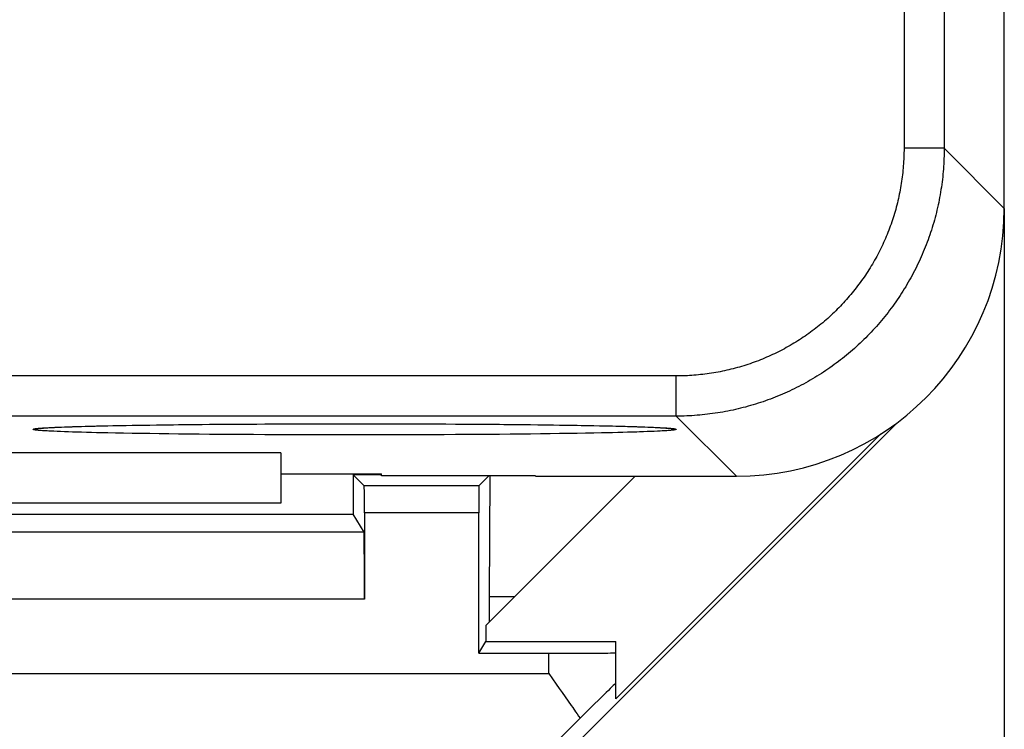
# Model space of a CAD drawing. Units: millimetres. Extents: x -68.8 to -1.5, y -2.5 to 46.5.
# Drawn here: x -8.8 to -1.5, y 0.4 to 5.7 of the extents above; entities that cross this region are included whole.
import ezdxf

# ---------------------------------------------------------------- set-up
doc = ezdxf.new("R2010")
doc.units = ezdxf.units.MM
doc.header["$LTSCALE"] = 16.335
doc.layers.get('0').update_dxf_attribs({"linetype": 'CONTINUOUS'})
for name, color, linetype in [('ASSI', 7, 'CONTINUOUS'), ('DRAFT', 7, 'CONTINUOUS'), ('RACCORDO', 7, 'CONTINUOUS')]:
    doc.layers.add(name, color=color, linetype=linetype)

msp = doc.modelspace()

# ---------------------------------------------------------------- linework, layer by layer
at = {"color": 7, "linetype": 'CONTINUOUS'}
for p, q in [((-1.4523, 4.3022), (-1.4523, 0.1202)), ((-2.2531, 2.7018), (-5.3349, -0.38)), ((-2.3738, 2.6181), (-4.3523, 0.6395)), ((-6.1023, 2.3136), (-6.3134, 2.3136)), ((-6.3134, 2.3136), (-6.23, 2.2302)), ((-6.3134, 2.3136), (-6.3118, 2.0183)), ((-5.3005, 2.3043), (-5.3746, 2.2302)), ((-4.2079, 2.3025), (-5.3233, 1.1872)), ((-5.296, 1.4025), (-5.2913, 2.3043)), ((-5.3746, 2.2302), (-6.23, 2.2302)), ((-9.2023, 2.0183), (-6.3118, 2.0183)), ((-6.2316, 1.8847), (-6.3118, 2.0183)), ((-6.229, 2.0302), (-6.229, 1.3847)), ((-5.3756, 0.9803), (-5.3756, 2.0302)), ((-6.2316, 1.8847), (-18.973, 1.8847)), ((-5.1079, 1.4025), (-5.296, 1.4025)), ((-5.296, 1.2144), (-5.296, 1.4025)), ((-5.3233, 1.1872), (-5.3233, 1.0676)), ((-5.3756, 0.9803), (-5.3233, 1.0676)), ((-5.3233, 1.0676), (-4.3523, 1.0676)), ((-4.3523, 0.6395), (-4.3523, 1.0676)), ((-5.3756, 0.9803), (-4.8523, 0.9803)), ((-4.8523, 0.8296), (-4.7965, 0.7506)), ((-4.7965, 0.7506), (-4.7742, 0.7189)), ((-4.7742, 0.7189), (-4.7518, 0.687)), ((-4.7518, 0.687), (-4.7295, 0.6552)), ((-4.7295, 0.6552), (-4.7072, 0.6232))]:
    msp.add_line(p, q, dxfattribs=at)
at = {"color": 253, "linetype": 'CONTINUOUS'}
for p, q in [((-5.3756, 2.0302), (-6.229, 2.0302)), ((-6.229, 1.3847), (-18.9756, 1.3847)), ((-4.8523, 0.8296), (-4.8523, 0.9803)), ((-9.6023, 0.8296), (-4.8523, 0.8296))]:
    msp.add_line(p, q, dxfattribs=at)
at = {"color": 7, "linetype": 'CONTINUOUS'}
for points in [[(-4.7072, 0.6232), (-4.6851, 0.5913), (-4.6741, 0.5753)], [(-4.6741, 0.5753), (-4.6521, 0.5434), (-4.6412, 0.5274), (-4.6303, 0.5113), (-4.6194, 0.4952)]]:
    msp.add_lwpolyline(points, dxfattribs=at)
for centre, major_axis, ratio, start_param, end_param in [((-6.2301, 2.0302), (0, 0.2), 0.005236, -1.570796, -0.005236), ((-5.3746, 2.0302), (0, 0.2), 0.005236, 0.005236, 1.570796), ((-6.2316, 1.3847), (0, 0.5), 0.005236, -1.570796, -0.008727), ((-4.8523, 0.9847), (0.5, 0), 0.008727, -1.570796, 0), ((-4.8523, 0.2568), (0.5, 0.5), 0.006171, -0.006171, 1.080018), ((-4.2733, 0.8296), (1.0001, 1), 0.006171, 1.917943, 3.13031)]:
    msp.add_ellipse(centre, major_axis=major_axis, ratio=ratio, start_param=start_param, end_param=end_param, dxfattribs=at)
at = {"layer": 'ASSI', "color": 7, "linetype": 'CONTINUOUS'}
for p, q in [((-1.4523, 4.3022), (-1.4523, 39.7028)), ((-8.6249, 2.6623), (-8.6155, 2.663)), ((-8.6155, 2.663), (-8.6043, 2.6638)), ((-8.6043, 2.6638), (-8.5914, 2.6646)), ((-8.5914, 2.6646), (-8.5769, 2.6655)), ((-8.5769, 2.6655), (-8.5606, 2.6663)), ((-8.5606, 2.6663), (-8.5426, 2.6672)), ((-8.5426, 2.6672), (-8.523, 2.6681)), ((-8.4901, 2.6695), (-8.4659, 2.6705)), ((-8.4659, 2.6705), (-8.4397, 2.6714)), ((-8.4397, 2.6714), (-8.4116, 2.6723)), ((-8.4116, 2.6723), (-8.3814, 2.6733)), ((-8.3814, 2.6733), (-8.349, 2.6743)), ((-8.349, 2.6743), (-8.3144, 2.6752)), ((-8.3144, 2.6752), (-8.2775, 2.6762)), ((-8.2775, 2.6762), (-8.2383, 2.6772)), ((-8.2383, 2.6772), (-8.1967, 2.6782)), ((-8.1967, 2.6782), (-8.1529, 2.6791)), ((-8.1529, 2.6791), (-8.1067, 2.6801)), ((-8.1067, 2.6801), (-8.0582, 2.681)), ((-8.0582, 2.681), (-8.0075, 2.682)), ((-8.0075, 2.682), (-7.9545, 2.6829)), ((-7.9545, 2.6829), (-7.8991, 2.6838)), ((-7.8991, 2.6838), (-7.8414, 2.6846)), ((-7.8414, 2.6846), (-7.7811, 2.6855)), ((-7.7811, 2.6855), (-7.7184, 2.6863)), ((-7.7184, 2.6863), (-7.6531, 2.6871)), ((-7.6531, 2.6871), (-7.5852, 2.6879)), ((-7.5852, 2.6879), (-7.5145, 2.6887)), ((-7.5145, 2.6887), (-7.4411, 2.6894)), ((-7.4411, 2.6894), (-7.3649, 2.6901)), ((-7.3649, 2.6901), (-7.2859, 2.6907)), ((-7.2859, 2.6907), (-7.2039, 2.6913)), ((-7.2039, 2.6913), (-7.1192, 2.6919)), ((-7.1192, 2.6919), (-7.0322, 2.6924)), ((-7.0322, 2.6924), (-6.943, 2.6929)), ((-6.943, 2.6929), (-6.8522, 2.6933)), ((-6.8522, 2.6933), (-6.7603, 2.6936)), ((-6.7603, 2.6936), (-6.6675, 2.6939)), ((-6.6675, 2.6939), (-6.5743, 2.6941)), ((-6.5743, 2.6941), (-6.4814, 2.6943)), ((-6.4814, 2.6943), (-6.3889, 2.6944)), ((-6.3889, 2.6944), (-6.2975, 2.6944)), ((-6.2975, 2.6944), (-6.2075, 2.6944)), ((-6.2075, 2.6944), (-6.119, 2.6943)), ((-6.119, 2.6943), (-6.032, 2.6941)), ((-6.032, 2.6941), (-5.9466, 2.694)), ((-5.9466, 2.694), (-5.8629, 2.6937)), ((-5.8629, 2.6937), (-5.7809, 2.6934)), ((-5.7809, 2.6934), (-5.7005, 2.6931)), ((-5.7005, 2.6931), (-5.622, 2.6927)), ((-5.622, 2.6927), (-5.5451, 2.6923)), ((-5.5451, 2.6923), (-5.4701, 2.6918)), ((-5.4701, 2.6918), (-5.3967, 2.6913)), ((-5.3967, 2.6913), (-5.3252, 2.6908)), ((-5.3252, 2.6908), (-5.2554, 2.6902)), ((-5.2554, 2.6902), (-5.1875, 2.6896)), ((-5.1875, 2.6896), (-5.1213, 2.689)), ((-5.1213, 2.689), (-5.057, 2.6883)), ((-5.057, 2.6883), (-4.9946, 2.6876)), ((-4.9946, 2.6876), (-4.934, 2.6869)), ((-4.934, 2.6869), (-4.8753, 2.6862)), ((-4.8753, 2.6862), (-4.8185, 2.6854)), ((-4.8185, 2.6854), (-4.7635, 2.6846)), ((-4.7635, 2.6846), (-4.7104, 2.6838)), ((-4.7104, 2.6838), (-4.6592, 2.683)), ((-4.6592, 2.683), (-4.6099, 2.6822)), ((-4.6099, 2.6822), (-4.5624, 2.6813)), ((-4.5624, 2.6813), (-4.5168, 2.6805)), ((-4.5168, 2.6805), (-4.4731, 2.6796)), ((-4.4731, 2.6796), (-4.4312, 2.6787)), ((-4.4312, 2.6787), (-4.3912, 2.6778)), ((-4.3912, 2.6778), (-4.353, 2.6769)), ((-4.353, 2.6769), (-4.3166, 2.676)), ((-4.3166, 2.676), (-4.2821, 2.675)), ((-4.2821, 2.675), (-4.2494, 2.6741)), ((-4.2494, 2.6741), (-4.2185, 2.6732)), ((-4.2185, 2.6732), (-4.1894, 2.6722)), ((-4.1894, 2.6722), (-4.1621, 2.6713)), ((-4.1621, 2.6713), (-4.1365, 2.6704)), ((-4.1365, 2.6704), (-4.1127, 2.6694)), ((-4.1127, 2.6694), (-4.0905, 2.6685)), ((-4.0905, 2.6685), (-4.0701, 2.6676)), ((-4.0701, 2.6676), (-4.0514, 2.6667)), ((-4.0514, 2.6667), (-4.0344, 2.6658)), ((-4.0344, 2.6658), (-4.019, 2.665)), ((-4.019, 2.665), (-4.0054, 2.6641)), ((-4.0054, 2.6641), (-3.9934, 2.6633)), ((-3.9934, 2.6633), (-3.9832, 2.6626)), ((-6.8523, 2.4771), (-9.3858, 2.4771)), ((-6.8523, 2.4771), (-6.8523, 2.1025)), ((-6.8523, 2.32), (-6.1023, 2.32)), ((-6.1023, 2.3043), (-6.1023, 2.32)), ((-4.9523, 2.3043), (-6.1023, 2.3043)), ((-4.9523, 2.3025), (-4.9523, 2.3043)), ((-4.9523, 2.3025), (-3.452, 2.3025)), ((-6.8523, 2.1025), (-14.8523, 2.1025))]:
    msp.add_line(p, q, dxfattribs=at)
at = {"layer": 'ASSI', "color": 253, "linetype": 'CONTINUOUS'}
for p, q in [((-1.901, 14.7973), (-1.901, 4.7509)), ((-2.2009, 14.5025), (-2.2009, 4.7509)), ((-1.901, 4.7509), (-2.2009, 4.7509)), ((-1.4523, 4.3022), (-1.901, 4.7509)), ((-3.9007, 3.0511), (-14.6024, 3.0511)), ((-3.9007, 2.7512), (-3.9007, 3.0511)), ((-3.9007, 2.7512), (-14.8971, 2.7512)), ((-3.452, 2.3025), (-3.9007, 2.7512)), ((-8.6612, 2.6603), (-8.6526, 2.661)), ((-8.6526, 2.661), (-8.6432, 2.6618)), ((-8.6432, 2.6618), (-8.633, 2.6626)), ((-8.633, 2.6626), (-8.622, 2.6633)), ((-8.622, 2.6633), (-8.6102, 2.6641)), ((-8.6102, 2.6641), (-8.5975, 2.6648)), ((-8.5975, 2.6648), (-8.5842, 2.6656)), ((-8.5842, 2.6656), (-8.5626, 2.6667)), ((-8.5626, 2.6667), (-8.5393, 2.6677)), ((-8.5393, 2.6677), (-8.5143, 2.6688)), ((-8.5143, 2.6688), (-8.4966, 2.6695)), ((-8.4966, 2.6695), (-8.4687, 2.6706)), ((-8.4687, 2.6706), (-8.4392, 2.6716)), ((-8.4392, 2.6716), (-8.408, 2.6727)), ((-8.408, 2.6727), (-8.3752, 2.6737)), ((-8.3752, 2.6737), (-8.3407, 2.6747)), ((-8.3407, 2.6747), (-8.3047, 2.6757)), ((-8.3047, 2.6757), (-8.2672, 2.6766)), ((-8.2672, 2.6766), (-8.2281, 2.6776)), ((-8.2281, 2.6776), (-8.1875, 2.6785)), ((-8.1875, 2.6785), (-8.1455, 2.6794)), ((-8.1455, 2.6794), (-8.0873, 2.6806)), ((-8.0873, 2.6806), (-8.0266, 2.6817)), ((-8.0266, 2.6817), (-7.9636, 2.6828)), ((-7.9636, 2.6828), (-7.8982, 2.6839)), ((-7.8982, 2.6839), (-7.8307, 2.6849)), ((-7.8307, 2.6849), (-7.7611, 2.6858)), ((-7.7611, 2.6858), (-7.6894, 2.6868)), ((-7.6894, 2.6868), (-7.6159, 2.6876)), ((-7.6159, 2.6876), (-7.5406, 2.6885)), ((-7.5406, 2.6885), (-7.4635, 2.6892)), ((-7.4635, 2.6892), (-7.3849, 2.69)), ((-7.3849, 2.69), (-7.3048, 2.6906)), ((-7.3048, 2.6906), (-7.2233, 2.6913)), ((-7.2233, 2.6913), (-7.1405, 2.6918)), ((-7.1405, 2.6918), (-7.0566, 2.6923)), ((-7.0566, 2.6923), (-6.9716, 2.6928)), ((-6.9716, 2.6928), (-6.8858, 2.6932)), ((-6.8858, 2.6932), (-6.7991, 2.6936)), ((-6.7991, 2.6936), (-6.7555, 2.6937)), ((-6.7555, 2.6937), (-6.6678, 2.694)), ((-6.6458, 2.694), (-6.5797, 2.6942)), ((-6.5576, 2.6942), (-6.469, 2.6944)), ((-6.469, 2.6944), (-6.3801, 2.6944)), ((-6.3801, 2.6944), (-6.2912, 2.6945)), ((-6.2912, 2.6945), (-6.2023, 2.6944)), ((-6.2023, 2.6944), (-6.1135, 2.6943)), ((-6.1135, 2.6943), (-6.0692, 2.6943)), ((-6.0692, 2.6943), (-5.9808, 2.6941)), ((-5.9808, 2.6941), (-5.8929, 2.6938)), ((-5.8929, 2.6938), (-5.8055, 2.6936)), ((-5.8055, 2.6936), (-5.7189, 2.6932)), ((-5.7189, 2.6932), (-5.633, 2.6928)), ((-5.633, 2.6928), (-5.548, 2.6923)), ((-5.548, 2.6923), (-5.4641, 2.6918)), ((-5.4641, 2.6918), (-5.3814, 2.6913)), ((-5.3814, 2.6913), (-5.2999, 2.6906)), ((-5.2999, 2.6906), (-5.2197, 2.69)), ((-5.2197, 2.69), (-5.1411, 2.6892)), ((-5.1411, 2.6892), (-5.0641, 2.6885)), ((-5.0641, 2.6885), (-4.9887, 2.6876)), ((-4.9887, 2.6876), (-4.9152, 2.6868)), ((-4.9152, 2.6868), (-4.8436, 2.6858)), ((-4.8436, 2.6858), (-4.7739, 2.6849)), ((-4.7739, 2.6849), (-4.7064, 2.6839)), ((-4.7064, 2.6839), (-4.6411, 2.6828)), ((-4.6411, 2.6828), (-4.578, 2.6817)), ((-4.578, 2.6817), (-4.5173, 2.6806)), ((-4.5173, 2.6806), (-4.4591, 2.6794)), ((-4.4591, 2.6794), (-4.4171, 2.6785)), ((-4.4171, 2.6785), (-4.3765, 2.6776)), ((-4.3765, 2.6776), (-4.3374, 2.6766)), ((-4.3374, 2.6766), (-4.2999, 2.6757)), ((-4.2999, 2.6757), (-4.2639, 2.6747)), ((-4.2639, 2.6747), (-4.2295, 2.6737)), ((-4.2295, 2.6737), (-4.1966, 2.6727)), ((-4.1966, 2.6727), (-4.1654, 2.6716)), ((-4.1654, 2.6716), (-4.1359, 2.6706)), ((-4.1359, 2.6706), (-4.108, 2.6695)), ((-4.108, 2.6695), (-4.0818, 2.6685)), ((-4.0818, 2.6685), (-4.0574, 2.6674)), ((-4.0574, 2.6674), (-4.0346, 2.6663)), ((-4.0346, 2.6663), (-4.0205, 2.6656)), ((-4.0205, 2.6656), (-4.0071, 2.6648)), ((-4.0071, 2.6648), (-3.9945, 2.6641)), ((-3.9945, 2.6641), (-3.9827, 2.6633)), ((-3.9827, 2.6633), (-3.9716, 2.6626)), ((-3.9716, 2.6626), (-3.9614, 2.6618)), ((-3.9614, 2.6618), (-3.952, 2.661)), ((-8.6432, 2.6433), (-8.6526, 2.6441)), ((-8.633, 2.6426), (-8.6432, 2.6433)), ((-8.622, 2.6418), (-8.633, 2.6426)), ((-8.6102, 2.6411), (-8.622, 2.6418)), ((-8.5975, 2.6403), (-8.6102, 2.6411)), ((-8.5842, 2.6396), (-8.5975, 2.6403)), ((-8.57, 2.6388), (-8.5842, 2.6396)), ((-8.5472, 2.6378), (-8.57, 2.6388)), ((-8.5228, 2.6367), (-8.5472, 2.6378)), ((-8.4966, 2.6356), (-8.5228, 2.6367)), ((-8.4687, 2.6345), (-8.4966, 2.6356)), ((-8.4392, 2.6335), (-8.4687, 2.6345)), ((-8.408, 2.6325), (-8.4392, 2.6335)), ((-8.3752, 2.6315), (-8.408, 2.6325)), ((-8.3407, 2.6305), (-8.3752, 2.6315)), ((-8.3047, 2.6295), (-8.3407, 2.6305)), ((-8.2672, 2.6285), (-8.3047, 2.6295)), ((-8.2281, 2.6276), (-8.2672, 2.6285)), ((-8.1875, 2.6266), (-8.2281, 2.6276)), ((-8.1455, 2.6257), (-8.1875, 2.6266)), ((-8.0873, 2.6246), (-8.1455, 2.6257)), ((-8.0266, 2.6234), (-8.0873, 2.6246)), ((-7.9636, 2.6223), (-8.0266, 2.6234)), ((-7.8982, 2.6213), (-7.9636, 2.6223)), ((-7.8307, 2.6203), (-7.8982, 2.6213)), ((-7.7611, 2.6193), (-7.8307, 2.6203)), ((-7.6894, 2.6184), (-7.7611, 2.6193)), ((-7.6159, 2.6175), (-7.6894, 2.6184)), ((-7.5406, 2.6167), (-7.6159, 2.6175)), ((-7.4635, 2.6159), (-7.5406, 2.6167)), ((-7.3849, 2.6152), (-7.4635, 2.6159)), ((-7.3048, 2.6145), (-7.3849, 2.6152)), ((-7.2233, 2.6139), (-7.3048, 2.6145)), ((-7.1405, 2.6133), (-7.2233, 2.6139)), ((-7.0566, 2.6128), (-7.1405, 2.6133)), ((-6.9716, 2.6123), (-7.0566, 2.6128)), ((-6.8858, 2.6119), (-6.9716, 2.6123)), ((-6.7991, 2.6116), (-6.8858, 2.6119)), ((-6.7117, 2.6113), (-6.7991, 2.6116)), ((-6.6238, 2.6111), (-6.7117, 2.6113)), ((-6.5355, 2.6109), (-6.6238, 2.6111)), ((-6.4912, 2.6108), (-6.5355, 2.6109)), ((-6.4024, 2.6107), (-6.4912, 2.6108)), ((-6.3134, 2.6107), (-6.4024, 2.6107)), ((-6.2245, 2.6107), (-6.3134, 2.6107)), ((-6.0249, 2.611), (-6.1135, 2.6108)), ((-5.9368, 2.6112), (-6.0249, 2.611)), ((-5.8491, 2.6114), (-5.9368, 2.6112)), ((-5.8055, 2.6116), (-5.8491, 2.6114)), ((-5.7189, 2.6119), (-5.8055, 2.6116)), ((-5.633, 2.6123), (-5.7189, 2.6119)), ((-5.548, 2.6128), (-5.633, 2.6123)), ((-5.4641, 2.6133), (-5.548, 2.6128)), ((-5.3814, 2.6139), (-5.4641, 2.6133)), ((-5.2999, 2.6145), (-5.3814, 2.6139)), ((-5.2197, 2.6152), (-5.2999, 2.6145)), ((-5.1411, 2.6159), (-5.2197, 2.6152)), ((-5.0641, 2.6167), (-5.1411, 2.6159)), ((-4.9887, 2.6175), (-5.0641, 2.6167)), ((-4.9152, 2.6184), (-4.9887, 2.6175)), ((-4.8436, 2.6193), (-4.9152, 2.6184)), ((-4.7739, 2.6203), (-4.8436, 2.6193)), ((-4.7064, 2.6213), (-4.7739, 2.6203)), ((-4.6411, 2.6223), (-4.7064, 2.6213)), ((-4.578, 2.6234), (-4.6411, 2.6223)), ((-4.5173, 2.6246), (-4.578, 2.6234)), ((-4.4591, 2.6257), (-4.5173, 2.6246)), ((-4.4171, 2.6266), (-4.4591, 2.6257)), ((-4.3765, 2.6276), (-4.4171, 2.6266)), ((-4.3374, 2.6285), (-4.3765, 2.6276)), ((-4.2999, 2.6295), (-4.3374, 2.6285)), ((-4.2639, 2.6305), (-4.2999, 2.6295)), ((-4.2295, 2.6315), (-4.2639, 2.6305)), ((-4.1966, 2.6325), (-4.2295, 2.6315)), ((-4.1756, 2.6332), (-4.1966, 2.6325)), ((-4.1455, 2.6342), (-4.1756, 2.6332)), ((-4.1171, 2.6352), (-4.1455, 2.6342)), ((-4.0904, 2.6363), (-4.1171, 2.6352)), ((-4.0653, 2.6374), (-4.0904, 2.6363)), ((-4.042, 2.6385), (-4.0653, 2.6374)), ((-4.0205, 2.6396), (-4.042, 2.6385)), ((-4.0071, 2.6403), (-4.0205, 2.6396)), ((-3.9945, 2.6411), (-4.0071, 2.6403)), ((-3.9827, 2.6418), (-3.9945, 2.6411)), ((-3.9716, 2.6426), (-3.9827, 2.6418)), ((-3.9614, 2.6433), (-3.9716, 2.6426)), ((-3.952, 2.6441), (-3.9614, 2.6433)), ((-3.9434, 2.6448), (-3.952, 2.6441))]:
    msp.add_line(p, q, dxfattribs=at)
for points in [[(-2.2009, 4.7509), (-2.201, 4.7344), (-2.2013, 4.7179), (-2.2017, 4.7014), (-2.2022, 4.685), (-2.2029, 4.6685), (-2.2038, 4.652), (-2.2049, 4.6356), (-2.2061, 4.6191), (-2.2074, 4.6027), (-2.2089, 4.5863), (-2.2106, 4.5699), (-2.2124, 4.5535), (-2.2144, 4.5372), (-2.2166, 4.5208), (-2.2189, 4.5045), (-2.2214, 4.4882), (-2.224, 4.4719), (-2.2268, 4.4557), (-2.2297, 4.4395), (-2.2328, 4.4233), (-2.2361, 4.4071), (-2.2395, 4.391), (-2.243, 4.3749), (-2.2468, 4.3588), (-2.2506, 4.3428), (-2.2547, 4.3268), (-2.2589, 4.3109), (-2.2632, 4.295), (-2.2677, 4.2791), (-2.2724, 4.2633), (-2.2772, 4.2476), (-2.2821, 4.2319), (-2.2872, 4.2162), (-2.2925, 4.2006), (-2.2979, 4.185), (-2.3035, 4.1695), (-2.3092, 4.154), (-2.315, 4.1386), (-2.321, 4.1233), (-2.3272, 4.108), (-2.3335, 4.0928), (-2.34, 4.0776), (-2.3466, 4.0625), (-2.3533, 4.0475), (-2.3602, 4.0325), (-2.3672, 4.0176), (-2.3744, 4.0027), (-2.3817, 3.988), (-2.3892, 3.9733), (-2.3968, 3.9587), (-2.4046, 3.9441), (-2.4125, 3.9297), (-2.4205, 3.9153), (-2.4287, 3.901), (-2.437, 3.8867), (-2.4454, 3.8726), (-2.454, 3.8585), (-2.4627, 3.8445), (-2.4716, 3.8306), (-2.4806, 3.8168), (-2.4897, 3.8031), (-2.4989, 3.7894), (-2.5083, 3.7759), (-2.5178, 3.7625), (-2.5275, 3.7491), (-2.5373, 3.7358), (-2.5472, 3.7227), (-2.5572, 3.7096), (-2.5674, 3.6966), (-2.5777, 3.6837), (-2.5881, 3.6709), (-2.5986, 3.6583), (-2.6092, 3.6457), (-2.62, 3.6332), (-2.6309, 3.6209), (-2.6419, 3.6086), (-2.6531, 3.5965), (-2.6643, 3.5844), (-2.6757, 3.5725), (-2.6872, 3.5607), (-2.6988, 3.549), (-2.7105, 3.5374), (-2.7223, 3.5259), (-2.7342, 3.5145), (-2.7463, 3.5033), (-2.7584, 3.4921), (-2.7707, 3.4811), (-2.783, 3.4702), (-2.7955, 3.4594), (-2.8081, 3.4488), (-2.8208, 3.4383), (-2.8335, 3.4278), (-2.8464, 3.4176), (-2.8594, 3.4074), (-2.8725, 3.3974), (-2.8856, 3.3875), (-2.8989, 3.3777), (-2.9123, 3.368), (-2.9257, 3.3585), (-2.9393, 3.3491), (-2.9529, 3.3399), (-2.9666, 3.3308), (-2.9804, 3.3218), (-2.9943, 3.3129), (-3.0083, 3.3042), (-3.0224, 3.2956), (-3.0365, 3.2872), (-3.0508, 3.2789), (-3.0651, 3.2707), (-3.0795, 3.2627), (-3.0939, 3.2548), (-3.1085, 3.247), (-3.1231, 3.2394), (-3.1378, 3.2319), (-3.1526, 3.2246), (-3.1674, 3.2174), (-3.1823, 3.2104), (-3.1973, 3.2035), (-3.2123, 3.1968), (-3.2274, 3.1902), (-3.2426, 3.1837), (-3.2578, 3.1774), (-3.2731, 3.1712), (-3.2884, 3.1652), (-3.3038, 3.1594), (-3.3193, 3.1537), (-3.3348, 3.1481), (-3.3504, 3.1427), (-3.366, 3.1374), (-3.3817, 3.1323), (-3.3974, 3.1274), (-3.4131, 3.1226), (-3.429, 3.1179), (-3.4448, 3.1134), (-3.4607, 3.1091), (-3.4767, 3.1049), (-3.4926, 3.1008), (-3.5087, 3.097), (-3.5247, 3.0932), (-3.5408, 3.0897), (-3.5569, 3.0863), (-3.5731, 3.083), (-3.5893, 3.0799), (-3.6055, 3.077), (-3.6217, 3.0742), (-3.638, 3.0716), (-3.6543, 3.0691), (-3.6706, 3.0668), (-3.687, 3.0646), (-3.7033, 3.0626), (-3.7197, 3.0608), (-3.7361, 3.0591), (-3.7525, 3.0576), (-3.769, 3.0563), (-3.7854, 3.0551), (-3.8018, 3.054), (-3.8183, 3.0531), (-3.8348, 3.0524), (-3.8512, 3.0519), (-3.8677, 3.0515), (-3.8842, 3.0512), (-3.9007, 3.0511)], [(-1.901, 4.7509), (-1.9011, 4.7315), (-1.9014, 4.7121), (-1.9018, 4.6927), (-1.9025, 4.6733), (-1.9033, 4.654), (-1.9044, 4.6346), (-1.9056, 4.6152), (-1.907, 4.5959), (-1.9086, 4.5766), (-1.9104, 4.5573), (-1.9124, 4.538), (-1.9145, 4.5187), (-1.9169, 4.4995), (-1.9194, 4.4802), (-1.9221, 4.461), (-1.925, 4.4419), (-1.9281, 4.4227), (-1.9314, 4.4036), (-1.9349, 4.3845), (-1.9385, 4.3655), (-1.9423, 4.3465), (-1.9463, 4.3275), (-1.9505, 4.3086), (-1.9549, 4.2897), (-1.9595, 4.2708), (-1.9642, 4.252), (-1.9692, 4.2333), (-1.9743, 4.2146), (-1.9796, 4.1959), (-1.985, 4.1773), (-1.9907, 4.1588), (-1.9965, 4.1403), (-2.0025, 4.1218), (-2.0087, 4.1035), (-2.0151, 4.0852), (-2.0216, 4.0669), (-2.0283, 4.0487), (-2.0352, 4.0306), (-2.0423, 4.0125), (-2.0496, 3.9946), (-2.057, 3.9766), (-2.0646, 3.9588), (-2.0723, 3.941), (-2.0803, 3.9233), (-2.0884, 3.9057), (-2.0967, 3.8882), (-2.1051, 3.8708), (-2.1137, 3.8534), (-2.1225, 3.8361), (-2.1315, 3.8189), (-2.1406, 3.8018), (-2.1499, 3.7848), (-2.1593, 3.7678), (-2.1689, 3.751), (-2.1787, 3.7343), (-2.1886, 3.7176), (-2.1987, 3.7011), (-2.209, 3.6846), (-2.2194, 3.6683), (-2.23, 3.652), (-2.2407, 3.6359), (-2.2516, 3.6198), (-2.2627, 3.6039), (-2.2739, 3.5881), (-2.2852, 3.5723), (-2.2967, 3.5567), (-2.3084, 3.5412), (-2.3202, 3.5259), (-2.3321, 3.5106), (-2.3442, 3.4954), (-2.3565, 3.4804), (-2.3688, 3.4655), (-2.3814, 3.4507), (-2.3941, 3.436), (-2.4069, 3.4215), (-2.4198, 3.4071), (-2.4329, 3.3928), (-2.4462, 3.3786), (-2.4595, 3.3646), (-2.4731, 3.3507), (-2.4867, 3.3369), (-2.5005, 3.3232), (-2.5144, 3.3097), (-2.5284, 3.2964), (-2.5426, 3.2831), (-2.5569, 3.27), (-2.5713, 3.2571), (-2.5858, 3.2443), (-2.6005, 3.2316), (-2.6153, 3.219), (-2.6302, 3.2067), (-2.6452, 3.1944), (-2.6604, 3.1823), (-2.6757, 3.1704), (-2.691, 3.1586), (-2.7065, 3.1469), (-2.7221, 3.1354), (-2.7379, 3.124), (-2.7537, 3.1128), (-2.7696, 3.1018), (-2.7857, 3.0909), (-2.8018, 3.0802), (-2.8181, 3.0696), (-2.8344, 3.0592), (-2.8509, 3.0489), (-2.8674, 3.0388), (-2.8841, 3.0289), (-2.9008, 3.0191), (-2.9176, 3.0095), (-2.9346, 3.0001), (-2.9516, 2.9908), (-2.9687, 2.9817), (-2.9859, 2.9727), (-3.0032, 2.9639), (-3.0206, 2.9553), (-3.038, 2.9469), (-3.0555, 2.9386), (-3.0732, 2.9305), (-3.0908, 2.9225), (-3.1086, 2.9148), (-3.1264, 2.9072), (-3.1444, 2.8997), (-3.1623, 2.8925), (-3.1804, 2.8854), (-3.1985, 2.8785), (-3.2167, 2.8718), (-3.235, 2.8653), (-3.2533, 2.8589), (-3.2717, 2.8527), (-3.2901, 2.8467), (-3.3086, 2.8409), (-3.3271, 2.8352), (-3.3457, 2.8298), (-3.3644, 2.8245), (-3.3831, 2.8193), (-3.4018, 2.8144), (-3.4206, 2.8097), (-3.4395, 2.8051), (-3.4584, 2.8007), (-3.4773, 2.7965), (-3.4963, 2.7925), (-3.5153, 2.7887), (-3.5343, 2.785), (-3.5534, 2.7816), (-3.5725, 2.7783), (-3.5917, 2.7752), (-3.6108, 2.7723), (-3.63, 2.7696), (-3.6493, 2.7671), (-3.6685, 2.7647), (-3.6878, 2.7626), (-3.7071, 2.7606), (-3.7264, 2.7588), (-3.7457, 2.7572), (-3.765, 2.7558), (-3.7844, 2.7546), (-3.8038, 2.7535), (-3.8231, 2.7527), (-3.8425, 2.752), (-3.8619, 2.7516), (-3.8813, 2.7513), (-3.9007, 2.7512)], [(-8.7023, 2.6526), (-8.7022, 2.653), (-8.7019, 2.6533), (-8.7014, 2.6537), (-8.7007, 2.6541), (-8.6997, 2.6545), (-8.6986, 2.6549), (-8.6973, 2.6553), (-8.6957, 2.6557), (-8.694, 2.6561), (-8.692, 2.6564), (-8.6899, 2.6568), (-8.6875, 2.6572), (-8.6849, 2.6576), (-8.6821, 2.658), (-8.6792, 2.6584), (-8.676, 2.6588), (-8.6726, 2.6591), (-8.669, 2.6595), (-8.6652, 2.6599), (-8.6612, 2.6603)], [(-8.6526, 2.6441), (-8.6612, 2.6448), (-8.6652, 2.6452), (-8.669, 2.6456), (-8.6726, 2.646), (-8.676, 2.6464), (-8.6792, 2.6468), (-8.6821, 2.6471), (-8.6849, 2.6475), (-8.6875, 2.6479), (-8.6899, 2.6483), (-8.692, 2.6487), (-8.694, 2.6491), (-8.6957, 2.6495), (-8.6973, 2.6499), (-8.6986, 2.6502), (-8.6997, 2.6506), (-8.7007, 2.651), (-8.7014, 2.6514), (-8.7019, 2.6518), (-8.7022, 2.6522), (-8.7023, 2.6526)], [(-3.952, 2.661), (-3.9434, 2.6603), (-3.9394, 2.6599), (-3.9356, 2.6595), (-3.932, 2.6591), (-3.9286, 2.6588), (-3.9255, 2.6584), (-3.9225, 2.658), (-3.9197, 2.6576), (-3.9171, 2.6572), (-3.9148, 2.6568), (-3.9126, 2.6564), (-3.9106, 2.6561), (-3.9089, 2.6557), (-3.9074, 2.6553), (-3.906, 2.6549), (-3.9049, 2.6545), (-3.904, 2.6541), (-3.9032, 2.6537), (-3.9027, 2.6533), (-3.9024, 2.653), (-3.9023, 2.6526)], [(-3.9023, 2.6526), (-3.9024, 2.6522), (-3.9027, 2.6518), (-3.9032, 2.6514), (-3.904, 2.651), (-3.9049, 2.6506), (-3.906, 2.6502), (-3.9074, 2.6499), (-3.9089, 2.6495), (-3.9106, 2.6491), (-3.9126, 2.6487), (-3.9148, 2.6483), (-3.9171, 2.6479), (-3.9197, 2.6475), (-3.9225, 2.6471), (-3.9255, 2.6468), (-3.9286, 2.6464), (-3.932, 2.646), (-3.9356, 2.6456), (-3.9394, 2.6452), (-3.9434, 2.6448)], [(-6.1135, 2.6108), (-6.2023, 2.6107), (-6.2245, 2.6107)]]:
    msp.add_lwpolyline(points, dxfattribs=at)
at = {"layer": 'ASSI', "color": 7, "linetype": 'CONTINUOUS'}
for points in [[(-8.6423, 2.6606), (-8.6423, 2.6606), (-8.6415, 2.6607), (-8.6401, 2.6609), (-8.6381, 2.6611), (-8.6356, 2.6613), (-8.6325, 2.6616), (-8.629, 2.6619), (-8.6249, 2.6623)], [(-8.523, 2.6681), (-8.5015, 2.669), (-8.4901, 2.6695)], [(-3.9832, 2.6626), (-3.9788, 2.6622), (-3.9748, 2.6619), (-3.9714, 2.6615), (-3.9684, 2.6613), (-3.966, 2.661), (-3.9652, 2.6609)]]:
    msp.add_lwpolyline(points, dxfattribs=at)
msp.add_ellipse((-3.4526, 4.3028), major_axis=(1.4146, -1.4146), ratio=0.999695, start_param=-0.785246, end_param=0.785246, dxfattribs=at)
at = {"layer": 'DRAFT', "color": 7, "linetype": 'CONTINUOUS'}
for p, q in [((-6.8523, 2.4771), (-6.8523, 2.1025)), ((-6.8523, 2.32), (-6.1023, 2.32)), ((-6.1023, 2.3043), (-6.1023, 2.32)), ((-4.9523, 2.3043), (-6.1023, 2.3043)), ((-4.9523, 2.3025), (-4.9523, 2.3043))]:
    msp.add_line(p, q, dxfattribs=at)
at = {"layer": 'RACCORDO', "color": 7, "linetype": 'CONTINUOUS'}
for p, q in [((-1.4523, 4.3022), (-1.4523, 39.7028)), ((-4.0152, 2.6647), (-4.0036, 2.664)), ((-4.0036, 2.664), (-3.9951, 2.6634)), ((-3.9951, 2.6634), (-3.992, 2.6632)), ((-3.992, 2.6632), (-3.9849, 2.6627)), ((-3.9849, 2.6627), (-3.98, 2.6623)), ((-3.98, 2.6623), (-3.9758, 2.6619)), ((-3.9758, 2.6619), (-3.9721, 2.6616)), ((-3.9721, 2.6616), (-3.969, 2.6613)), ((-3.969, 2.6613), (-3.9671, 2.6611)), ((-6.8523, 2.4771), (-9.3858, 2.4771)), ((-4.9523, 2.3025), (-3.452, 2.3025))]:
    msp.add_line(p, q, dxfattribs=at)
at = {"layer": 'RACCORDO', "color": 253, "linetype": 'CONTINUOUS'}
for p, q in [((-1.901, 14.7973), (-1.901, 4.7509)), ((-2.2009, 14.5025), (-2.2009, 4.7509)), ((-1.901, 4.7509), (-2.2009, 4.7509)), ((-1.4523, 4.3022), (-1.901, 4.7509)), ((-3.9007, 3.0511), (-14.6024, 3.0511)), ((-3.9007, 2.7512), (-3.9007, 3.0511)), ((-3.9007, 2.7512), (-14.8971, 2.7512)), ((-3.452, 2.3025), (-3.9007, 2.7512)), ((-8.6612, 2.6603), (-8.6526, 2.661)), ((-8.6526, 2.661), (-8.6432, 2.6618)), ((-8.6432, 2.6618), (-8.633, 2.6626)), ((-8.633, 2.6626), (-8.622, 2.6633)), ((-8.622, 2.6633), (-8.6102, 2.6641)), ((-8.6102, 2.6641), (-8.5975, 2.6648)), ((-8.5975, 2.6648), (-8.5842, 2.6656)), ((-8.5842, 2.6656), (-8.5626, 2.6667)), ((-8.5626, 2.6667), (-8.5393, 2.6677)), ((-8.5393, 2.6677), (-8.5143, 2.6688)), ((-8.5143, 2.6688), (-8.4966, 2.6695)), ((-8.4966, 2.6695), (-8.4687, 2.6706)), ((-8.4687, 2.6706), (-8.4392, 2.6716)), ((-8.4392, 2.6716), (-8.408, 2.6727)), ((-8.408, 2.6727), (-8.3752, 2.6737)), ((-8.3752, 2.6737), (-8.3407, 2.6747)), ((-8.3407, 2.6747), (-8.3047, 2.6757)), ((-8.3047, 2.6757), (-8.2672, 2.6766)), ((-8.2672, 2.6766), (-8.2281, 2.6776)), ((-8.2281, 2.6776), (-8.1875, 2.6785)), ((-8.1875, 2.6785), (-8.1455, 2.6794)), ((-8.1455, 2.6794), (-8.0873, 2.6806)), ((-8.0873, 2.6806), (-8.0266, 2.6817)), ((-8.0266, 2.6817), (-7.9636, 2.6828)), ((-7.9636, 2.6828), (-7.8982, 2.6839)), ((-7.8982, 2.6839), (-7.8307, 2.6849)), ((-7.8307, 2.6849), (-7.7611, 2.6858)), ((-7.7611, 2.6858), (-7.6894, 2.6868)), ((-7.6894, 2.6868), (-7.6159, 2.6876)), ((-7.6159, 2.6876), (-7.5406, 2.6885)), ((-7.5406, 2.6885), (-7.4635, 2.6892)), ((-7.4635, 2.6892), (-7.3849, 2.69)), ((-7.3849, 2.69), (-7.3048, 2.6906)), ((-7.3048, 2.6906), (-7.2233, 2.6913)), ((-7.2233, 2.6913), (-7.1405, 2.6918)), ((-7.1405, 2.6918), (-7.0566, 2.6923)), ((-7.0566, 2.6923), (-6.9716, 2.6928)), ((-6.9716, 2.6928), (-6.8858, 2.6932)), ((-6.8858, 2.6932), (-6.7991, 2.6936)), ((-6.7991, 2.6936), (-6.7555, 2.6937)), ((-6.7555, 2.6937), (-6.6678, 2.694)), ((-6.6678, 2.694), (-6.5797, 2.6942)), ((-6.5797, 2.6942), (-6.4912, 2.6943)), ((-6.3801, 2.6944), (-6.2912, 2.6945)), ((-6.2912, 2.6945), (-6.2023, 2.6944)), ((-6.2023, 2.6944), (-6.1135, 2.6943)), ((-6.1135, 2.6943), (-6.0692, 2.6943)), ((-6.0692, 2.6943), (-5.9808, 2.6941)), ((-5.9808, 2.6941), (-5.8929, 2.6938)), ((-5.8929, 2.6938), (-5.8055, 2.6936)), ((-5.8055, 2.6936), (-5.7189, 2.6932)), ((-5.7189, 2.6932), (-5.633, 2.6928)), ((-5.633, 2.6928), (-5.548, 2.6923)), ((-5.548, 2.6923), (-5.4641, 2.6918)), ((-5.4641, 2.6918), (-5.3814, 2.6913)), ((-5.3814, 2.6913), (-5.2999, 2.6906)), ((-5.2999, 2.6906), (-5.2197, 2.69)), ((-5.2197, 2.69), (-5.1411, 2.6892)), ((-5.1411, 2.6892), (-5.0641, 2.6885)), ((-5.0641, 2.6885), (-4.9887, 2.6876)), ((-4.9887, 2.6876), (-4.9152, 2.6868)), ((-4.9152, 2.6868), (-4.8436, 2.6858)), ((-4.8436, 2.6858), (-4.7739, 2.6849)), ((-4.7739, 2.6849), (-4.7064, 2.6839)), ((-4.7064, 2.6839), (-4.6411, 2.6828)), ((-4.6411, 2.6828), (-4.578, 2.6817)), ((-4.578, 2.6817), (-4.5173, 2.6806)), ((-4.5173, 2.6806), (-4.4591, 2.6794)), ((-4.4591, 2.6794), (-4.4171, 2.6785)), ((-4.4171, 2.6785), (-4.3765, 2.6776)), ((-4.3765, 2.6776), (-4.3374, 2.6766)), ((-4.3374, 2.6766), (-4.2999, 2.6757)), ((-4.2999, 2.6757), (-4.2639, 2.6747)), ((-4.2639, 2.6747), (-4.2295, 2.6737)), ((-4.2295, 2.6737), (-4.1966, 2.6727)), ((-4.1966, 2.6727), (-4.1654, 2.6716)), ((-4.1654, 2.6716), (-4.1359, 2.6706)), ((-4.1359, 2.6706), (-4.108, 2.6695)), ((-4.108, 2.6695), (-4.0818, 2.6685)), ((-4.0818, 2.6685), (-4.0574, 2.6674)), ((-4.0574, 2.6674), (-4.0346, 2.6663)), ((-4.0346, 2.6663), (-4.0205, 2.6656)), ((-4.0205, 2.6656), (-4.0071, 2.6648)), ((-4.0071, 2.6648), (-3.9945, 2.6641)), ((-3.9945, 2.6641), (-3.9827, 2.6633)), ((-3.9827, 2.6633), (-3.9716, 2.6626)), ((-3.9716, 2.6626), (-3.9614, 2.6618)), ((-3.9614, 2.6618), (-3.952, 2.661)), ((-8.6432, 2.6433), (-8.6526, 2.6441)), ((-8.633, 2.6426), (-8.6432, 2.6433)), ((-8.622, 2.6418), (-8.633, 2.6426)), ((-8.6102, 2.6411), (-8.622, 2.6418)), ((-8.5975, 2.6403), (-8.6102, 2.6411)), ((-8.5842, 2.6396), (-8.5975, 2.6403)), ((-8.57, 2.6388), (-8.5842, 2.6396)), ((-8.5472, 2.6378), (-8.57, 2.6388)), ((-8.5228, 2.6367), (-8.5472, 2.6378)), ((-8.4966, 2.6356), (-8.5228, 2.6367)), ((-8.4687, 2.6345), (-8.4966, 2.6356)), ((-8.4392, 2.6335), (-8.4687, 2.6345)), ((-8.408, 2.6325), (-8.4392, 2.6335)), ((-8.3752, 2.6315), (-8.408, 2.6325)), ((-8.3407, 2.6305), (-8.3752, 2.6315)), ((-8.3047, 2.6295), (-8.3407, 2.6305)), ((-8.2672, 2.6285), (-8.3047, 2.6295)), ((-8.2281, 2.6276), (-8.2672, 2.6285)), ((-8.1875, 2.6266), (-8.2281, 2.6276)), ((-8.1455, 2.6257), (-8.1875, 2.6266)), ((-8.0873, 2.6246), (-8.1455, 2.6257)), ((-8.0266, 2.6234), (-8.0873, 2.6246)), ((-7.9636, 2.6223), (-8.0266, 2.6234)), ((-7.8982, 2.6213), (-7.9636, 2.6223)), ((-7.8307, 2.6203), (-7.8982, 2.6213)), ((-7.7611, 2.6193), (-7.8307, 2.6203)), ((-7.6894, 2.6184), (-7.7611, 2.6193)), ((-7.6159, 2.6175), (-7.6894, 2.6184)), ((-7.5406, 2.6167), (-7.6159, 2.6175)), ((-7.4635, 2.6159), (-7.5406, 2.6167)), ((-7.3849, 2.6152), (-7.4635, 2.6159)), ((-7.3048, 2.6145), (-7.3849, 2.6152)), ((-7.2233, 2.6139), (-7.3048, 2.6145)), ((-7.1405, 2.6133), (-7.2233, 2.6139)), ((-7.0566, 2.6128), (-7.1405, 2.6133)), ((-6.9716, 2.6123), (-7.0566, 2.6128)), ((-6.8858, 2.6119), (-6.9716, 2.6123)), ((-6.7991, 2.6116), (-6.8858, 2.6119)), ((-6.7117, 2.6113), (-6.7991, 2.6116)), ((-6.6238, 2.6111), (-6.7117, 2.6113)), ((-6.5355, 2.6109), (-6.6238, 2.6111)), ((-6.4912, 2.6108), (-6.5355, 2.6109)), ((-6.4024, 2.6107), (-6.4912, 2.6108)), ((-6.3134, 2.6107), (-6.4024, 2.6107)), ((-6.2245, 2.6107), (-6.3134, 2.6107)), ((-6.0249, 2.611), (-6.1135, 2.6108)), ((-5.9368, 2.6112), (-6.0249, 2.611)), ((-5.8491, 2.6114), (-5.9368, 2.6112)), ((-5.8055, 2.6116), (-5.8491, 2.6114)), ((-5.7189, 2.6119), (-5.8055, 2.6116)), ((-5.633, 2.6123), (-5.7189, 2.6119)), ((-5.548, 2.6128), (-5.633, 2.6123)), ((-5.4641, 2.6133), (-5.548, 2.6128)), ((-5.3814, 2.6139), (-5.4641, 2.6133)), ((-5.2999, 2.6145), (-5.3814, 2.6139)), ((-5.2197, 2.6152), (-5.2999, 2.6145)), ((-5.1411, 2.6159), (-5.2197, 2.6152)), ((-5.0641, 2.6167), (-5.1411, 2.6159)), ((-4.9887, 2.6175), (-5.0641, 2.6167)), ((-4.9152, 2.6184), (-4.9887, 2.6175)), ((-4.8436, 2.6193), (-4.9152, 2.6184)), ((-4.7739, 2.6203), (-4.8436, 2.6193)), ((-4.7064, 2.6213), (-4.7739, 2.6203)), ((-4.6411, 2.6223), (-4.7064, 2.6213)), ((-4.578, 2.6234), (-4.6411, 2.6223)), ((-4.5173, 2.6246), (-4.578, 2.6234)), ((-4.4591, 2.6257), (-4.5173, 2.6246)), ((-4.4171, 2.6266), (-4.4591, 2.6257)), ((-4.3765, 2.6276), (-4.4171, 2.6266)), ((-4.3374, 2.6285), (-4.3765, 2.6276)), ((-4.2999, 2.6295), (-4.3374, 2.6285)), ((-4.2639, 2.6305), (-4.2999, 2.6295)), ((-4.2295, 2.6315), (-4.2639, 2.6305)), ((-4.1966, 2.6325), (-4.2295, 2.6315)), ((-4.1756, 2.6332), (-4.1966, 2.6325)), ((-4.1455, 2.6342), (-4.1756, 2.6332)), ((-4.1171, 2.6352), (-4.1455, 2.6342)), ((-4.0904, 2.6363), (-4.1171, 2.6352)), ((-4.0653, 2.6374), (-4.0904, 2.6363)), ((-4.042, 2.6385), (-4.0653, 2.6374)), ((-4.0205, 2.6396), (-4.042, 2.6385)), ((-4.0071, 2.6403), (-4.0205, 2.6396)), ((-3.9945, 2.6411), (-4.0071, 2.6403)), ((-3.9827, 2.6418), (-3.9945, 2.6411)), ((-3.9716, 2.6426), (-3.9827, 2.6418)), ((-3.9614, 2.6433), (-3.9716, 2.6426)), ((-3.952, 2.6441), (-3.9614, 2.6433)), ((-3.9434, 2.6448), (-3.952, 2.6441))]:
    msp.add_line(p, q, dxfattribs=at)
for points in [[(-2.2009, 4.7509), (-2.201, 4.7344), (-2.2013, 4.7179), (-2.2017, 4.7014), (-2.2022, 4.685), (-2.2029, 4.6685), (-2.2038, 4.652), (-2.2049, 4.6356), (-2.2061, 4.6191), (-2.2074, 4.6027), (-2.2089, 4.5863), (-2.2106, 4.5699), (-2.2124, 4.5535), (-2.2144, 4.5372), (-2.2166, 4.5208), (-2.2189, 4.5045), (-2.2214, 4.4882), (-2.224, 4.4719), (-2.2268, 4.4557), (-2.2297, 4.4395), (-2.2328, 4.4233), (-2.2361, 4.4071), (-2.2395, 4.391), (-2.243, 4.3749), (-2.2468, 4.3588), (-2.2506, 4.3428), (-2.2547, 4.3268), (-2.2589, 4.3109), (-2.2632, 4.295), (-2.2677, 4.2791), (-2.2724, 4.2633), (-2.2772, 4.2476), (-2.2821, 4.2319), (-2.2872, 4.2162), (-2.2925, 4.2006), (-2.2979, 4.185), (-2.3035, 4.1695), (-2.3092, 4.154), (-2.315, 4.1386), (-2.321, 4.1233), (-2.3272, 4.108), (-2.3335, 4.0928), (-2.34, 4.0776), (-2.3466, 4.0625), (-2.3533, 4.0475), (-2.3602, 4.0325), (-2.3672, 4.0176), (-2.3744, 4.0027), (-2.3817, 3.988), (-2.3892, 3.9733), (-2.3968, 3.9587), (-2.4046, 3.9441), (-2.4125, 3.9297), (-2.4205, 3.9153), (-2.4287, 3.901), (-2.437, 3.8867), (-2.4454, 3.8726), (-2.454, 3.8585), (-2.4627, 3.8445), (-2.4716, 3.8306), (-2.4806, 3.8168), (-2.4897, 3.8031), (-2.4989, 3.7894), (-2.5083, 3.7759), (-2.5178, 3.7625), (-2.5275, 3.7491), (-2.5373, 3.7358), (-2.5472, 3.7227), (-2.5572, 3.7096), (-2.5674, 3.6966), (-2.5777, 3.6837), (-2.5881, 3.6709), (-2.5986, 3.6583), (-2.6092, 3.6457), (-2.62, 3.6332), (-2.6309, 3.6209), (-2.6419, 3.6086), (-2.6531, 3.5965), (-2.6643, 3.5844), (-2.6757, 3.5725), (-2.6872, 3.5607), (-2.6988, 3.549), (-2.7105, 3.5374), (-2.7223, 3.5259), (-2.7342, 3.5145), (-2.7463, 3.5033), (-2.7584, 3.4921), (-2.7707, 3.4811), (-2.783, 3.4702), (-2.7955, 3.4594), (-2.8081, 3.4488), (-2.8208, 3.4383), (-2.8335, 3.4278), (-2.8464, 3.4176), (-2.8594, 3.4074), (-2.8725, 3.3974), (-2.8856, 3.3875), (-2.8989, 3.3777), (-2.9123, 3.368), (-2.9257, 3.3585), (-2.9393, 3.3491), (-2.9529, 3.3399), (-2.9666, 3.3308), (-2.9804, 3.3218), (-2.9943, 3.3129), (-3.0083, 3.3042), (-3.0224, 3.2956), (-3.0365, 3.2872), (-3.0508, 3.2789), (-3.0651, 3.2707), (-3.0795, 3.2627), (-3.0939, 3.2548), (-3.1085, 3.247), (-3.1231, 3.2394), (-3.1378, 3.2319), (-3.1526, 3.2246), (-3.1674, 3.2174), (-3.1823, 3.2104), (-3.1973, 3.2035), (-3.2123, 3.1968), (-3.2274, 3.1902), (-3.2426, 3.1837), (-3.2578, 3.1774), (-3.2731, 3.1712), (-3.2884, 3.1652), (-3.3038, 3.1594), (-3.3193, 3.1537), (-3.3348, 3.1481), (-3.3504, 3.1427), (-3.366, 3.1374), (-3.3817, 3.1323), (-3.3974, 3.1274), (-3.4131, 3.1226), (-3.429, 3.1179), (-3.4448, 3.1134), (-3.4607, 3.1091), (-3.4767, 3.1049), (-3.4926, 3.1008), (-3.5087, 3.097), (-3.5247, 3.0932), (-3.5408, 3.0897), (-3.5569, 3.0863), (-3.5731, 3.083), (-3.5893, 3.0799), (-3.6055, 3.077), (-3.6217, 3.0742), (-3.638, 3.0716), (-3.6543, 3.0691), (-3.6706, 3.0668), (-3.687, 3.0646), (-3.7033, 3.0626), (-3.7197, 3.0608), (-3.7361, 3.0591), (-3.7525, 3.0576), (-3.769, 3.0563), (-3.7854, 3.0551), (-3.8018, 3.054), (-3.8183, 3.0531), (-3.8348, 3.0524), (-3.8512, 3.0519), (-3.8677, 3.0515), (-3.8842, 3.0512), (-3.9007, 3.0511)], [(-1.901, 4.7509), (-1.9011, 4.7315), (-1.9014, 4.7121), (-1.9018, 4.6927), (-1.9025, 4.6733), (-1.9033, 4.654), (-1.9044, 4.6346), (-1.9056, 4.6152), (-1.907, 4.5959), (-1.9086, 4.5766), (-1.9104, 4.5573), (-1.9124, 4.538), (-1.9145, 4.5187), (-1.9169, 4.4995), (-1.9194, 4.4802), (-1.9221, 4.461), (-1.925, 4.4419), (-1.9281, 4.4227), (-1.9314, 4.4036), (-1.9349, 4.3845), (-1.9385, 4.3655), (-1.9423, 4.3465), (-1.9463, 4.3275), (-1.9505, 4.3086), (-1.9549, 4.2897), (-1.9595, 4.2708), (-1.9642, 4.252), (-1.9692, 4.2333), (-1.9743, 4.2146), (-1.9796, 4.1959), (-1.985, 4.1773), (-1.9907, 4.1588), (-1.9965, 4.1403), (-2.0025, 4.1218), (-2.0087, 4.1035), (-2.0151, 4.0852), (-2.0216, 4.0669), (-2.0283, 4.0487), (-2.0352, 4.0306), (-2.0423, 4.0125), (-2.0496, 3.9946), (-2.057, 3.9766), (-2.0646, 3.9588), (-2.0723, 3.941), (-2.0803, 3.9233), (-2.0884, 3.9057), (-2.0967, 3.8882), (-2.1051, 3.8708), (-2.1137, 3.8534), (-2.1225, 3.8361), (-2.1315, 3.8189), (-2.1406, 3.8018), (-2.1499, 3.7848), (-2.1593, 3.7678), (-2.1689, 3.751), (-2.1787, 3.7343), (-2.1886, 3.7176), (-2.1987, 3.7011), (-2.209, 3.6846), (-2.2194, 3.6683), (-2.23, 3.652), (-2.2407, 3.6359), (-2.2516, 3.6198), (-2.2627, 3.6039), (-2.2739, 3.5881), (-2.2852, 3.5723), (-2.2967, 3.5567), (-2.3084, 3.5412), (-2.3202, 3.5259), (-2.3321, 3.5106), (-2.3442, 3.4954), (-2.3565, 3.4804), (-2.3688, 3.4655), (-2.3814, 3.4507), (-2.3941, 3.436), (-2.4069, 3.4215), (-2.4198, 3.4071), (-2.4329, 3.3928), (-2.4462, 3.3786), (-2.4595, 3.3646), (-2.4731, 3.3507), (-2.4867, 3.3369), (-2.5005, 3.3232), (-2.5144, 3.3097), (-2.5284, 3.2964), (-2.5426, 3.2831), (-2.5569, 3.27), (-2.5713, 3.2571), (-2.5858, 3.2443), (-2.6005, 3.2316), (-2.6153, 3.219), (-2.6302, 3.2067), (-2.6452, 3.1944), (-2.6604, 3.1823), (-2.6757, 3.1704), (-2.691, 3.1586), (-2.7065, 3.1469), (-2.7221, 3.1354), (-2.7379, 3.124), (-2.7537, 3.1128), (-2.7696, 3.1018), (-2.7857, 3.0909), (-2.8018, 3.0802), (-2.8181, 3.0696), (-2.8344, 3.0592), (-2.8509, 3.0489), (-2.8674, 3.0388), (-2.8841, 3.0289), (-2.9008, 3.0191), (-2.9176, 3.0095), (-2.9346, 3.0001), (-2.9516, 2.9908), (-2.9687, 2.9817), (-2.9859, 2.9727), (-3.0032, 2.9639), (-3.0206, 2.9553), (-3.038, 2.9469), (-3.0555, 2.9386), (-3.0732, 2.9305), (-3.0908, 2.9225), (-3.1086, 2.9148), (-3.1264, 2.9072), (-3.1444, 2.8997), (-3.1623, 2.8925), (-3.1804, 2.8854), (-3.1985, 2.8785), (-3.2167, 2.8718), (-3.235, 2.8653), (-3.2533, 2.8589), (-3.2717, 2.8527), (-3.2901, 2.8467), (-3.3086, 2.8409), (-3.3271, 2.8352), (-3.3457, 2.8298), (-3.3644, 2.8245), (-3.3831, 2.8193), (-3.4018, 2.8144), (-3.4206, 2.8097), (-3.4395, 2.8051), (-3.4584, 2.8007), (-3.4773, 2.7965), (-3.4963, 2.7925), (-3.5153, 2.7887), (-3.5343, 2.785), (-3.5534, 2.7816), (-3.5725, 2.7783), (-3.5917, 2.7752), (-3.6108, 2.7723), (-3.63, 2.7696), (-3.6493, 2.7671), (-3.6685, 2.7647), (-3.6878, 2.7626), (-3.7071, 2.7606), (-3.7264, 2.7588), (-3.7457, 2.7572), (-3.765, 2.7558), (-3.7844, 2.7546), (-3.8038, 2.7535), (-3.8231, 2.7527), (-3.8425, 2.752), (-3.8619, 2.7516), (-3.8813, 2.7513), (-3.9007, 2.7512)], [(-8.7023, 2.6526), (-8.7022, 2.653), (-8.7019, 2.6533), (-8.7014, 2.6537), (-8.7007, 2.6541), (-8.6997, 2.6545), (-8.6986, 2.6549), (-8.6973, 2.6553), (-8.6957, 2.6557), (-8.694, 2.6561), (-8.692, 2.6564)], [(-8.6526, 2.6441), (-8.6612, 2.6448), (-8.6652, 2.6452), (-8.669, 2.6456), (-8.6726, 2.646), (-8.676, 2.6464), (-8.6792, 2.6468), (-8.6821, 2.6471), (-8.6849, 2.6475), (-8.6875, 2.6479), (-8.6899, 2.6483), (-8.692, 2.6487), (-8.694, 2.6491), (-8.6957, 2.6495), (-8.6973, 2.6499), (-8.6986, 2.6502), (-8.6997, 2.6506), (-8.7007, 2.651), (-8.7014, 2.6514), (-8.7019, 2.6518), (-8.7022, 2.6522), (-8.7023, 2.6526)], [(-8.692, 2.6564), (-8.6899, 2.6568), (-8.6875, 2.6572), (-8.6849, 2.6576), (-8.6821, 2.658), (-8.6792, 2.6584), (-8.676, 2.6588), (-8.6726, 2.6591), (-8.669, 2.6595), (-8.6652, 2.6599), (-8.6612, 2.6603)], [(-6.4912, 2.6943), (-6.4024, 2.6944), (-6.3801, 2.6944)], [(-3.952, 2.661), (-3.9434, 2.6603), (-3.9394, 2.6599), (-3.9356, 2.6595), (-3.932, 2.6591), (-3.9286, 2.6588), (-3.9255, 2.6584), (-3.9225, 2.658), (-3.9197, 2.6576), (-3.9171, 2.6572), (-3.9148, 2.6568), (-3.9126, 2.6564), (-3.9106, 2.6561), (-3.9089, 2.6557), (-3.9074, 2.6553), (-3.906, 2.6549), (-3.9049, 2.6545), (-3.904, 2.6541), (-3.9032, 2.6537), (-3.9027, 2.6533), (-3.9024, 2.653), (-3.9023, 2.6526)], [(-3.9023, 2.6526), (-3.9024, 2.6522), (-3.9027, 2.6518), (-3.9032, 2.6514), (-3.904, 2.651), (-3.9049, 2.6506), (-3.906, 2.6502), (-3.9074, 2.6499), (-3.9089, 2.6495), (-3.9106, 2.6491), (-3.9126, 2.6487), (-3.9148, 2.6483), (-3.9171, 2.6479), (-3.9197, 2.6475), (-3.9225, 2.6471), (-3.9255, 2.6468), (-3.9286, 2.6464), (-3.932, 2.646), (-3.9356, 2.6456), (-3.9394, 2.6452), (-3.9434, 2.6448)], [(-6.1135, 2.6108), (-6.2023, 2.6107), (-6.2245, 2.6107)]]:
    msp.add_lwpolyline(points, dxfattribs=at)
at = {"layer": 'RACCORDO', "color": 7, "linetype": 'CONTINUOUS'}
msp.add_lwpolyline([(-3.9671, 2.6611), (-3.9656, 2.661), (-3.9653, 2.6609)], dxfattribs=at)
msp.add_ellipse((-3.4526, 4.3028), major_axis=(1.4146, -1.4146), ratio=0.999695, start_param=-0.785246, end_param=0.785246, dxfattribs=at)

doc.saveas('drawing.dxf')
